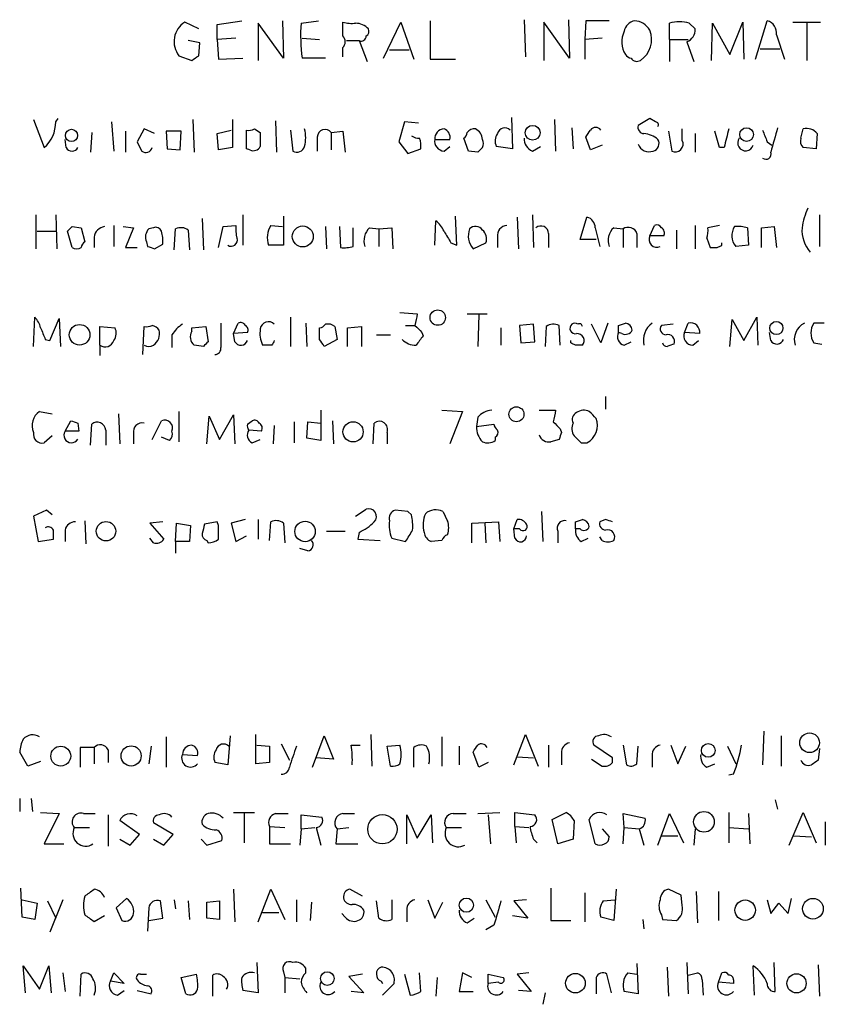
# Model space of a CAD drawing. Extents: x 14 to 1030, y 19 to 827.
# Drawn here: x 847 to 906, y 111 to 183 of the extents above; entities that cross this region are included whole.
import ezdxf

# ---------------------------------------------------------------- set-up
doc = ezdxf.new("R2010")
doc.units = 0
doc.header["$MEASUREMENT"] = 0
doc.layers.add('MAIN', color=5, linetype='CONTINUOUS')

msp = doc.modelspace()

# ---------------------------------------------------------------- linework, layer by layer
at = {"layer": 'MAIN'}
for p, q in [((883.92, 182.88), (884.0047, 180.1706)), ((887.1373, 182.88), (887.222, 180.086)), ((860.2133, 182.2026), (859.1973, 182.7106)), ((861.568, 182.5413), (863.346, 182.7953)), ((861.568, 181.4406), (861.568, 182.5413)), ((866.394, 180.086), (864.5313, 182.626)), ((864.5313, 182.626), (864.5313, 179.9166)), ((866.3093, 182.7953), (866.394, 180.086)), ((867.664, 182.626), (868.934, 182.7953)), ((870.712, 181.6946), (870.712, 182.7106)), ((873.6753, 180.086), (874.9453, 182.7106)), ((874.9453, 182.7106), (875.8767, 180.0013)), ((877.062, 182.7953), (877.062, 180.0013)), ((887.222, 180.086), (885.3593, 182.7106)), ((885.3593, 182.7106), (885.3593, 179.9166)), ((888.4073, 182.7953), (888.3227, 181.4406)), ((890.1007, 182.7953), (888.4073, 182.7953)), ((894.5033, 181.4406), (894.5033, 182.626)), ((895.9427, 182.626), (896.366, 182.2026)), ((897.5513, 179.9166), (897.636, 182.626)), ((897.636, 182.626), (898.906, 180.34)), ((898.906, 180.34), (899.8373, 182.7106)), ((899.8373, 182.7106), (899.922, 180.0013)), ((900.7687, 180.0013), (901.6153, 182.7953)), ((903.478, 182.7106), (905.51, 182.7106)), ((904.494, 182.626), (904.494, 179.9166)), ((862.9227, 181.5253), (861.568, 181.4406)), ((861.568, 181.4406), (861.6527, 180.0013)), ((867.7487, 181.5253), (869.0187, 181.4406)), ((889.5927, 181.5253), (888.3227, 181.4406)), ((888.3227, 181.4406), (888.3227, 180.0013)), ((894.5033, 181.4406), (894.5033, 179.832)), ((894.5033, 181.4406), (895.858, 181.4406)), ((902.2927, 181.7793), (902.8853, 180.0013)), ((860.298, 181.1866), (859.4513, 181.356)), ((860.2133, 180.2553), (860.298, 181.1866)), ((870.712, 180.1706), (870.712, 180.848)), ((870.966, 181.356), (871.8973, 181.356)), ((871.8973, 181.356), (872.49, 179.832)), ((895.7733, 181.2713), (896.2813, 179.832)), ((901.1073, 180.7633), (902.5467, 180.7633)), ((858.774, 180.2553), (859.7053, 179.9166)), ((861.6527, 180.0013), (863.4307, 180.086)), ((869.442, 180.086), (867.7487, 180.086)), ((874.0987, 180.6786), (875.538, 180.6786)), ((877.062, 180.0013), (878.9247, 180.0013)), ((882.9887, 175.768), (883.0733, 173.482)), ((848.1907, 175.5986), (848.9527, 173.5666)), ((849.7993, 175.4293), (849.9687, 175.6833)), ((853.8633, 175.4293), (854.0327, 173.3126)), ((859.79, 175.5986), (859.8747, 173.228)), ((862.6687, 175.5986), (862.6687, 173.5666)), ((865.8013, 175.514), (865.886, 173.228)), ((875.1993, 175.4293), (874.776, 173.99)), ((876.2153, 175.3446), (875.1993, 175.4293)), ((886.1213, 175.5986), (886.206, 173.3126)), ((887.3913, 175.006), (887.476, 173.482)), ((893.064, 175.6833), (892.2173, 175.1753)), ((893.4873, 175.4293), (893.064, 175.6833)), ((852.424, 174.6673), (852.3393, 173.228)), ((854.8793, 174.752), (854.8793, 173.228)), ((856.234, 174.9213), (855.726, 173.99)), ((856.996, 174.5826), (856.234, 174.9213)), ((858.9433, 174.752), (857.8427, 174.752)), ((857.8427, 174.752), (857.9273, 173.482)), ((858.8587, 173.3973), (858.9433, 174.752)), ((861.568, 174.5826), (862.584, 174.8366)), ((861.6527, 173.3973), (861.568, 174.5826)), ((863.6847, 173.482), (863.6847, 174.8366)), ((864.2773, 174.9213), (864.7007, 174.6673)), ((866.902, 174.8366), (867.0713, 173.3126)), ((868.8493, 174.3286), (868.8493, 173.3126)), ((869.8653, 174.6673), (870.712, 174.752)), ((869.8653, 174.6673), (869.8653, 173.3973)), ((870.712, 174.752), (870.8813, 173.228)), ((888.746, 173.3973), (888.4073, 174.3286)), ((894.4187, 174.752), (894.6727, 173.3126)), ((895.4347, 174.0746), (895.4347, 174.9213)), ((896.366, 174.5826), (896.366, 173.228)), ((898.144, 173.5666), (897.8053, 174.752)), ((904.0707, 174.244), (904.24, 174.9213)), ((905.256, 174.5826), (905.1713, 173.482)), ((850.5613, 173.5666), (850.4767, 174.1593)), ((862.6687, 173.5666), (861.6527, 173.3973)), ((874.776, 173.99), (875.4533, 173.1433)), ((877.4007, 174.1593), (878.5013, 174.1593)), ((878.078, 173.3126), (878.5013, 173.6513)), ((879.856, 173.3126), (879.5173, 174.244)), ((883.0733, 173.482), (881.888, 173.6513)), ((884.5127, 173.3126), (885.1053, 173.6513)), ((889.5927, 173.736), (888.746, 173.3973)), ((898.4827, 173.5666), (898.144, 173.5666)), ((901.6153, 173.99), (901.954, 173.736)), ((905.1713, 173.482), (904.24, 173.5666)), ((857.9273, 173.482), (858.8587, 173.3973)), ((863.9387, 173.3973), (863.6847, 173.482)), ((875.4533, 173.1433), (876.3847, 173.482)), ((880.5333, 173.228), (879.856, 173.3126)), ((848.36, 168.656), (848.36, 166.2006)), ((849.7993, 168.656), (849.884, 166.2006)), ((863.4307, 168.656), (863.4307, 166.4546)), ((866.394, 168.5713), (866.394, 166.4546)), ((879.0093, 166.4546), (878.9247, 168.5713)), ((884.5127, 168.656), (884.5973, 166.2853)), ((905.4253, 168.656), (905.4253, 166.37)), ((850.9847, 167.8093), (851.662, 167.7246)), ((854.0327, 167.894), (854.0327, 166.37)), ((854.71, 167.8093), (855.472, 167.7246)), ((860.4673, 168.402), (860.552, 166.116)), ((861.6527, 166.2853), (861.9913, 167.8093)), ((861.9913, 167.8093), (862.9227, 167.894)), ((865.4627, 167.894), (866.3093, 167.8093)), ((869.442, 167.8093), (869.5267, 166.2006)), ((870.458, 167.8093), (870.5427, 166.2853)), ((877.4007, 166.4546), (877.4853, 168.2326)), ((883.412, 168.4866), (883.4967, 166.2006)), ((887.984, 166.878), (888.492, 168.4866)), ((893.064, 167.132), (893.4027, 167.894)), ((896.366, 167.894), (896.366, 166.2006)), ((898.144, 167.894), (897.2973, 167.7246)), ((901.192, 167.7246), (902.1233, 167.8093)), ((902.1233, 167.8093), (902.2927, 166.2853)), ((848.4447, 167.4706), (849.884, 167.4706)), ((850.9847, 166.2853), (850.646, 167.4706)), ((851.662, 167.7246), (851.916, 166.7086)), ((855.472, 167.7246), (854.8793, 166.2853)), ((856.9113, 167.7246), (856.5727, 167.64)), ((858.4353, 166.116), (858.52, 167.64)), ((859.4513, 167.5553), (859.536, 166.116)), ((871.474, 166.37), (871.474, 167.7246)), ((872.6593, 167.7246), (873.3367, 167.64)), ((873.3367, 167.64), (874.268, 167.7246)), ((873.3367, 167.64), (873.3367, 166.37)), ((874.268, 167.7246), (874.3527, 166.2006)), ((885.698, 167.3013), (885.698, 166.2853)), ((889.0847, 167.7246), (889.4233, 166.37)), ((890.4393, 167.7246), (891.1167, 167.64)), ((891.1167, 167.64), (891.1167, 166.2853)), ((892.1327, 167.3013), (892.1327, 166.2853)), ((894.08, 167.132), (893.064, 167.132)), ((895.0113, 167.5553), (895.0113, 166.2006)), ((900.176, 167.7246), (900.2607, 166.4546)), ((901.192, 166.2853), (901.192, 167.7246)), ((852.5933, 167.0473), (852.5933, 166.2853)), ((856.4033, 166.7086), (856.488, 166.37)), ((856.996, 166.2006), (857.5887, 166.5393)), ((866.394, 166.4546), (865.2933, 166.4546)), ((878.586, 166.624), (879.0093, 166.4546)), ((880.1947, 166.2006), (881.126, 166.624)), ((881.9727, 167.0473), (881.9727, 166.2853)), ((889.1693, 166.878), (887.984, 166.878)), ((897.2127, 166.9626), (897.4667, 166.2853)), ((898.3133, 166.4546), (898.3133, 166.624)), ((900.2607, 166.4546), (899.3293, 166.37)), ((854.8793, 166.2853), (855.726, 166.2853)), ((874.8607, 161.544), (876.1307, 161.4593)), ((879.7713, 161.4593), (881.2107, 161.4593)), ((880.618, 161.3746), (880.5333, 159.0886)), ((848.1907, 159.0886), (848.2753, 161.2053)), ((849.376, 159.512), (850.0533, 161.1206)), ((850.0533, 161.1206), (850.138, 159.0886)), ((862.7533, 160.02), (863.092, 160.782)), ((866.902, 161.2053), (866.902, 159.0886)), ((868.0027, 160.782), (868.0873, 159.0886)), ((884.5973, 160.6973), (883.5813, 160.6126)), ((884.682, 159.4273), (884.5973, 160.6973)), ((889.508, 159.3426), (888.8307, 160.6973)), ((890.016, 160.782), (889.508, 159.3426)), ((890.778, 160.6126), (891.286, 160.782)), ((894.7573, 160.6973), (893.9107, 160.6126)), ((895.604, 160.1046), (895.858, 160.782)), ((898.906, 159.0886), (899.0753, 161.036)), ((899.0753, 161.036), (899.922, 159.512)), ((899.922, 159.512), (900.8533, 161.2053)), ((900.8533, 161.2053), (900.938, 159.1733)), ((905.764, 160.782), (905.002, 160.782)), ((853.0167, 159.1733), (853.0167, 160.528)), ((853.0167, 160.528), (854.1173, 160.4433)), ((856.1493, 158.496), (856.234, 160.528)), ((858.266, 159.9353), (858.266, 159.004)), ((859.7053, 160.4433), (860.7213, 160.528)), ((859.7053, 160.1893), (859.7053, 160.4433)), ((860.7213, 160.528), (860.8907, 159.4273)), ((863.7693, 160.1046), (862.7533, 160.02)), ((862.838, 159.4273), (862.7533, 160.02)), ((869.0187, 159.5966), (869.0187, 160.4433)), ((870.1193, 160.528), (870.2887, 159.5966)), ((871.0507, 160.4433), (872.0667, 160.528)), ((871.0507, 159.0886), (871.0507, 160.4433)), ((872.0667, 160.528), (872.0667, 159.0886)), ((873.1673, 159.9353), (874.1833, 159.9353)), ((875.284, 160.6126), (875.9613, 160.6126)), ((876.4693, 160.1046), (876.554, 159.8506)), ((882.2267, 160.4433), (882.2267, 159.1733)), ((883.5813, 160.6126), (883.666, 159.3426)), ((885.5287, 160.528), (885.444, 159.0886)), ((886.5447, 159.1733), (886.46, 160.6126)), ((891.032, 160.02), (890.778, 160.1046)), ((896.7047, 160.02), (895.604, 160.1046)), ((901.8693, 159.512), (901.7847, 160.1046)), ((849.0373, 159.5966), (849.376, 159.512)), ((870.2887, 159.5966), (869.3573, 159.0886)), ((883.666, 159.3426), (884.682, 159.4273)), ((887.3067, 159.3426), (887.3067, 159.512)), ((891.2013, 159.1733), (891.7093, 159.4273)), ((896.1967, 159.1733), (896.62, 159.512)), ((905.002, 159.3426), (905.5947, 159.258)), ((853.0167, 159.1733), (853.0167, 158.4113)), ((860.552, 159.0886), (859.8747, 159.1733)), ((865.5473, 159.1733), (864.87, 159.1733)), ((889.8467, 155.448), (889.8467, 154.5166)), ((848.614, 154.3473), (849.5453, 154.178)), ((858.774, 154.3473), (858.774, 152.146)), ((869.1033, 154.432), (869.1033, 152.2306)), ((877.9087, 154.432), (879.4327, 154.3473)), ((879.4327, 154.3473), (878.5013, 151.9766)), ((885.0207, 154.432), (886.206, 154.432)), ((850.4767, 152.908), (850.9, 153.67)), ((851.408, 153.5006), (851.4927, 152.908)), ((854.3713, 154.178), (854.456, 151.9766)), ((856.8267, 152.3153), (857.504, 153.67)), ((860.806, 151.9766), (860.9753, 154.0086)), ((860.9753, 154.0086), (861.7373, 152.3153)), ((861.7373, 152.3153), (862.7533, 154.0933)), ((862.7533, 154.0933), (862.838, 151.9766)), ((863.7693, 153.416), (864.108, 153.67)), ((867.156, 153.5853), (867.156, 152.0613)), ((868.0873, 152.4), (868.172, 153.5853)), ((868.172, 153.5853), (869.1033, 153.5006)), ((869.95, 153.67), (870.0347, 151.9766)), ((872.9133, 151.9766), (872.998, 153.5006)), ((880.5333, 153.924), (880.4487, 153.2466)), ((851.4927, 152.908), (850.4767, 152.908)), ((852.3393, 151.892), (852.424, 153.416)), ((853.44, 152.9926), (853.44, 151.892)), ((864.7853, 152.908), (863.854, 152.9926)), ((865.7167, 153.3313), (865.632, 151.9766)), ((873.9293, 152.8233), (873.9293, 151.9766)), ((880.4487, 153.2466), (881.7187, 153.416)), ((886.5447, 153.0773), (886.6293, 152.8233)), ((849.5453, 152.5693), (848.9527, 152.0613)), ((855.472, 152.7386), (855.472, 151.9766)), ((858.0967, 152.2306), (857.504, 152.4846)), ((864.108, 152.0613), (864.7007, 152.3153)), ((869.1033, 152.2306), (868.0873, 152.4)), ((881.8033, 152.4846), (881.8033, 152.2306)), ((886.46, 152.3153), (885.8673, 152.146)), ((888.0687, 152.0613), (888.492, 152.0613)), ((849.122, 147.1506), (848.1907, 146.7273)), ((849.5453, 146.812), (849.122, 147.1506)), ((871.6433, 146.7273), (872.4053, 147.2353)), ((875.4533, 147.066), (874.522, 147.1506)), ((875.7073, 146.812), (875.4533, 147.066)), ((885.19, 147.066), (885.2747, 144.8646)), ((848.1907, 146.7273), (848.5293, 144.8646)), ((851.916, 146.3886), (852.0007, 144.6953)), ((857.5887, 146.304), (856.6573, 146.2193)), ((861.568, 146.304), (860.6367, 146.1346)), ((861.6527, 146.05), (861.568, 146.304)), ((863.6, 146.4733), (862.584, 146.2193)), ((864.5313, 146.4733), (864.5313, 145.034)), ((865.378, 144.9493), (865.4627, 146.304)), ((880.11, 146.2193), (882.0573, 146.304)), ((882.0573, 146.304), (882.142, 144.8646)), ((883.158, 145.796), (883.412, 146.4733)), ((887.6453, 146.304), (888.1533, 146.4733)), ((889.8467, 146.4733), (889.4233, 146.304)), ((850.4767, 145.7113), (850.4767, 144.8646)), ((856.6573, 146.2193), (857.6733, 145.034)), ((858.52, 144.8646), (858.6047, 146.2193)), ((858.6047, 146.2193), (859.6207, 146.05)), ((859.6207, 146.05), (859.536, 144.8646)), ((862.584, 146.2193), (862.9227, 144.8646)), ((866.394, 146.2193), (866.4787, 144.78)), ((869.5267, 145.6266), (870.8813, 145.6266)), ((880.11, 144.78), (880.11, 146.2193)), ((881.0413, 146.2193), (881.126, 144.78)), ((883.2427, 145.1186), (883.158, 145.796)), ((883.5813, 145.796), (883.158, 145.796)), ((886.3753, 145.6266), (886.3753, 144.78)), ((887.984, 145.796), (887.6453, 145.796)), ((848.5293, 144.8646), (849.63, 145.034)), ((856.9113, 144.78), (856.6573, 145.1186)), ((858.52, 144.8646), (858.52, 144.018)), ((859.536, 144.8646), (858.52, 144.8646)), ((860.806, 144.9493), (860.8907, 144.78)), ((862.9227, 144.8646), (863.6847, 145.288)), ((871.8973, 145.542), (871.8127, 145.034)), ((871.8127, 145.034), (873.4213, 144.9493)), ((874.268, 145.1186), (875.284, 144.8646)), ((877.9087, 144.9493), (877.1467, 144.8646)), ((888.0687, 144.8646), (888.5767, 145.1186)), ((889.5927, 144.9493), (889.4233, 145.2033)), ((868.172, 144.1873), (867.5793, 144.3566)), ((857.8427, 130.6406), (857.8427, 128.4393)), ((862.4993, 130.7253), (862.33, 128.6086)), ((864.362, 128.6933), (864.362, 130.81)), ((868.5107, 128.4393), (869.3573, 130.7253)), ((869.3573, 130.7253), (870.0347, 129.032)), ((872.744, 130.81), (872.8287, 128.524)), ((877.9087, 130.6406), (877.9087, 128.524)), ((883.158, 128.6086), (884.0047, 130.81)), ((884.0047, 130.81), (884.936, 128.524)), ((901.3613, 131.064), (901.2767, 128.6086)), ((902.6313, 130.7253), (902.6313, 128.524)), ((852.5933, 129.8786), (851.5773, 129.8786)), ((851.5773, 129.8786), (851.5773, 128.4393)), ((852.5933, 129.8786), (852.5933, 128.6933)), ((856.742, 129.9633), (856.5727, 128.6933)), ((864.4467, 130.048), (865.378, 129.9633)), ((865.378, 129.9633), (865.378, 128.778)), ((866.2247, 130.1326), (866.8173, 128.9473)), ((871.3047, 130.048), (871.982, 130.048)), ((873.9293, 129.9633), (874.8607, 130.048)), ((874.1833, 128.524), (873.9293, 129.9633)), ((875.8767, 128.4393), (875.8767, 129.8786)), ((879.1787, 129.9633), (879.1787, 128.6086)), ((885.698, 130.048), (885.698, 128.4393)), ((890.3547, 129.1166), (889, 130.048)), ((891.1167, 130.048), (891.3707, 128.6086)), ((892.1327, 128.6933), (892.2173, 129.9633)), ((894.588, 130.048), (895.096, 128.6933)), ((895.096, 128.6933), (895.6887, 129.9633)), ((898.7367, 129.9633), (899.3293, 128.6933)), ((847.7673, 128.524), (847.1747, 129.54)), ((853.6093, 129.7093), (853.6093, 128.778)), ((859.028, 129.3706), (860.1287, 129.286)), ((870.0347, 129.032), (868.7647, 129.1166)), ((880.618, 128.4393), (880.1947, 129.54)), ((883.412, 129.2013), (884.5973, 129.1166)), ((886.6293, 129.4553), (886.6293, 128.6086)), ((890.3547, 128.778), (890.3547, 129.1166)), ((893.2333, 129.286), (893.2333, 128.4393)), ((905.4253, 129.794), (905.3407, 128.9473)), ((848.6987, 128.8626), (847.7673, 128.524)), ((862.33, 128.6086), (861.3987, 128.778)), ((865.378, 128.778), (864.362, 128.6933)), ((881.2953, 128.778), (880.618, 128.4393)), ((888.8307, 129.032), (889.5927, 128.524)), ((897.2127, 128.4393), (897.8053, 128.6933)), ((899.16, 127.9313), (898.8213, 127.8466)), ((847.1747, 126.1533), (847.1747, 125.222)), ((848.0213, 126.1533), (848.106, 125.222)), ((902.208, 126.0686), (902.3773, 125.3913)), ((848.6987, 125.1373), (850.0533, 125.0526)), ((850.0533, 125.0526), (848.9527, 122.8513)), ((851.8313, 125.0526), (852.678, 125.0526)), ((853.6093, 124.968), (853.6093, 122.682)), ((862.7533, 125.1373), (864.2773, 125.1373)), ((863.5153, 125.0526), (863.5153, 122.936)), ((865.8013, 125.0526), (866.7327, 125.0526)), ((867.664, 123.952), (867.664, 124.968)), ((867.664, 124.968), (869.188, 124.7986)), ((870.712, 125.0526), (871.5587, 125.0526)), ((875.3687, 122.8513), (875.3687, 124.968)), ((875.3687, 124.968), (876.1307, 123.2746)), ((876.1307, 123.2746), (877.1467, 124.968)), ((877.1467, 124.968), (877.2313, 122.936)), ((878.7553, 125.0526), (879.6867, 125.0526)), ((880.5333, 125.0526), (882.142, 125.1373)), ((881.2953, 124.968), (881.4647, 122.8513)), ((883.2427, 124.1213), (883.2427, 125.1373)), ((883.2427, 125.1373), (884.682, 124.968)), ((885.952, 124.6293), (886.968, 125.1373)), ((891.2013, 124.0366), (891.1167, 125.0526)), ((891.1167, 125.0526), (892.7253, 124.714)), ((893.6567, 122.7666), (894.5033, 125.0526)), ((894.5033, 125.0526), (895.5193, 122.936)), ((898.8213, 125.1373), (898.8213, 122.936)), ((900.2607, 125.0526), (900.3453, 122.8513)), ((903.224, 122.7666), (904.24, 125.1373)), ((904.24, 125.1373), (905.1713, 122.936)), ((855.8953, 123.5286), (854.456, 124.5446)), ((858.3507, 123.5286), (856.9113, 124.3753)), ((865.378, 124.1213), (865.378, 122.8513)), ((865.378, 124.1213), (866.4787, 124.0366)), ((883.2427, 124.1213), (884.2587, 124.0366)), ((883.2427, 124.1213), (883.3273, 122.936)), ((886.3753, 122.8513), (885.952, 124.6293)), ((887.5607, 124.5446), (887.476, 123.19)), ((889.0847, 122.8513), (888.6613, 124.6293)), ((905.8487, 124.46), (905.8487, 122.7666)), ((851.154, 124.0366), (852.2547, 124.0366)), ((855.218, 122.7666), (855.8953, 123.5286)), ((857.6733, 122.7666), (858.3507, 123.5286)), ((867.664, 123.952), (867.5793, 122.7666)), ((867.664, 123.952), (868.68, 124.0366)), ((868.7647, 124.0366), (869.1033, 122.7666)), ((870.2887, 123.952), (870.204, 122.8513)), ((870.2887, 123.952), (871.1353, 124.0366)), ((878.2473, 124.0366), (879.348, 124.0366)), ((889.5927, 123.952), (890.1007, 123.3593)), ((891.1167, 122.8513), (891.2013, 124.0366)), ((891.2013, 124.0366), (892.302, 123.952)), ((892.302, 123.952), (892.6407, 122.7666)), ((893.9107, 123.444), (895.096, 123.444)), ((896.366, 123.952), (896.2813, 122.7666)), ((898.8213, 124.0366), (900.2607, 123.952)), ((903.5627, 123.444), (904.8327, 123.3593)), ((848.9527, 122.8513), (850.392, 122.8513)), ((854.456, 123.19), (855.218, 122.7666)), ((856.9113, 123.19), (857.6733, 122.7666)), ((860.3827, 123.19), (860.806, 122.7666)), ((860.806, 122.7666), (861.9067, 123.1053)), ((865.378, 122.8513), (866.902, 122.8513)), ((870.204, 122.8513), (871.8127, 122.8513)), ((884.5973, 123.19), (884.8513, 122.936)), ((887.476, 123.19), (886.3753, 122.8513)), ((847.344, 117.5173), (847.2593, 119.634)), ((862.7533, 119.5493), (862.838, 117.1786)), ((864.5313, 117.1786), (865.4627, 119.5493)), ((865.4627, 119.5493), (866.4787, 117.348)), ((872.1513, 119.0413), (871.22, 119.5493)), ((885.8673, 119.634), (885.8673, 117.2633)), ((888.3227, 119.2953), (888.3227, 117.1786)), ((890.6087, 119.5493), (890.4393, 117.2633)), ((895.35, 119.126), (894.4187, 119.5493)), ((895.4347, 118.364), (895.35, 119.126)), ((896.4507, 119.38), (896.5353, 117.094)), ((898.0593, 119.38), (898.0593, 117.2633)), ((847.344, 118.7873), (848.4447, 118.5333)), ((848.4447, 118.5333), (848.2753, 117.348)), ((849.2067, 118.7026), (849.7993, 117.4326)), ((850.3073, 118.7873), (849.376, 116.4166)), ((854.964, 118.872), (854.202, 118.1946)), ((857.5887, 117.4326), (857.4193, 118.7026)), ((858.4353, 118.7873), (858.52, 118.11)), ((859.4513, 118.7026), (859.536, 117.348)), ((860.806, 118.618), (861.7373, 118.7026)), ((860.806, 117.4326), (860.806, 118.618)), ((861.7373, 118.7026), (861.7373, 117.348)), ((867.3253, 118.7873), (867.3253, 117.1786)), ((868.426, 118.618), (868.3413, 117.2633)), ((873.3367, 117.4326), (873.1673, 118.7026)), ((874.268, 118.7873), (874.268, 117.348)), ((876.8927, 118.7873), (877.4007, 117.4326)), ((877.4007, 117.4326), (877.9933, 118.618)), ((881.126, 118.7873), (881.8033, 117.5173)), ((884.0893, 118.7873), (883.158, 118.7026)), ((883.158, 118.7026), (884.174, 117.4326)), ((889.6773, 118.7026), (890.524, 118.7873)), ((901.6153, 118.7873), (901.8693, 117.7713)), ((901.8693, 117.7713), (902.462, 118.5333)), ((902.462, 118.5333), (903.1393, 117.7713)), ((903.1393, 117.7713), (903.3933, 118.872)), ((854.202, 118.1946), (854.6253, 117.2633)), ((856.5727, 118.1946), (856.488, 116.5013)), ((864.87, 117.856), (866.0553, 117.856)), ((870.8813, 117.5173), (870.6273, 117.7713)), ((875.3687, 118.0253), (875.3687, 117.1786)), ((893.9107, 117.6866), (893.9953, 117.348)), ((848.2753, 117.348), (847.344, 117.5173)), ((853.3553, 117.602), (852.5933, 117.1786)), ((856.5727, 117.2633), (857.5887, 117.4326)), ((861.7373, 117.348), (860.806, 117.4326)), ((879.7713, 117.094), (880.2793, 117.4326)), ((881.7187, 116.9246), (881.126, 116.586)), ((884.174, 117.4326), (883.0733, 117.602)), ((885.8673, 117.2633), (887.3067, 117.2633)), ((890.4393, 117.2633), (889.508, 117.5173)), ((892.556, 117.348), (892.6407, 116.6706)), ((893.9953, 117.348), (895.0113, 117.2633)), ((864.4467, 114.2153), (864.5313, 112.014)), ((892.1327, 114.1306), (892.2173, 111.9293)), ((895.7733, 114.2153), (895.858, 111.9293)), ((902.208, 112.0986), (902.1233, 114.2153)), ((905.3407, 114.046), (905.4253, 111.76)), ((847.598, 112.014), (847.4287, 113.9613)), ((847.4287, 113.9613), (848.614, 112.268)), ((848.614, 112.268), (849.2913, 113.9613)), ((849.2913, 113.9613), (849.4607, 112.014)), ((850.3073, 113.4533), (850.4767, 112.0986)), ((851.5773, 111.76), (851.662, 113.3686)), ((853.7787, 112.8606), (854.0327, 113.4533)), ((854.0327, 113.4533), (854.7947, 112.6913)), ((855.98, 113.3686), (856.4033, 113.3686)), ((858.9433, 113.1146), (860.044, 113.3686)), ((866.394, 113.538), (866.4787, 113.1146)), ((868.0027, 113.4533), (868.0027, 113.792)), ((872.1513, 113.3686), (871.1353, 113.1993)), ((875.1993, 113.3686), (875.6227, 111.8446)), ((876.3847, 112.0986), (876.3, 113.4533)), ((879.4327, 113.4533), (879.1787, 112.0986)), ((880.11, 113.1146), (879.4327, 113.4533)), ((881.2953, 112.6913), (881.2953, 113.3686)), ((881.2953, 113.3686), (882.396, 113.1146)), ((884.2587, 113.4533), (883.412, 113.3686)), ((883.412, 113.3686), (884.428, 112.0986)), ((890.27, 112.014), (889.9313, 113.3686)), ((891.4553, 113.4533), (892.1327, 113.3686)), ((894.334, 113.8766), (894.4187, 111.76)), ((895.858, 113.284), (896.5353, 113.4533)), ((898.0593, 112.776), (898.3133, 113.4533)), ((900.684, 111.8446), (900.5993, 113.9613)), ((854.7947, 112.6913), (853.7787, 112.8606)), ((859.282, 111.9293), (858.9433, 113.1146)), ((861.2293, 111.76), (861.2293, 113.284)), ((866.4787, 113.1146), (866.4787, 112.014)), ((866.4787, 113.1146), (867.5793, 113.03)), ((871.1353, 113.1993), (872.236, 112.014)), ((873.506, 112.8606), (873.5907, 112.6913)), ((873.5907, 111.8446), (874.4373, 112.6913)), ((877.57, 113.1146), (877.4853, 111.76)), ((882.0573, 112.776), (881.2953, 112.6913)), ((889.1693, 113.1146), (889.1693, 111.9293)), ((896.874, 112.9453), (896.9587, 111.8446)), ((899.16, 112.6913), (898.0593, 112.776)), ((899.16, 112.9453), (899.16, 112.6913)), ((854.2867, 111.8446), (854.7947, 112.1833)), ((855.726, 112.1833), (856.742, 111.9293)), ((864.5313, 112.014), (863.4307, 112.1833)), ((872.236, 112.014), (871.3047, 112.0986)), ((879.1787, 112.0986), (880.1947, 112.0986)), ((884.428, 112.0986), (883.4967, 112.1833)), ((885.444, 112.014), (885.2747, 111.1673)), ((892.2173, 111.9293), (891.2013, 112.0986))]:
    msp.add_line(p, q, dxfattribs=at)
for centre, radius in [((884.5338, 174.6432), 0.5381), ((900.1137, 174.5089), 0.5017), ((850.9467, 174.4512), 0.4471), ((867.7909, 167.0925), 0.7619), ((877.6236, 161.1812), 0.5616), ((851.5355, 159.9283), 0.7515), ((902.283, 160.422), 0.4811), ((883.353, 154.1402), 0.5477), ((871.454, 152.8605), 0.7356), ((853.458, 145.6211), 0.7077), ((867.9597, 145.6068), 0.7452), ((904.7039, 130.2123), 0.7171), ((850.1649, 129.2436), 0.7229), ((855.289, 129.2569), 0.7354), ((897.326, 129.6612), 0.5041), ((873.589, 123.919), 1.0664), ((897.0128, 124.4569), 0.7525), ((879.7071, 118.3908), 0.5191), ((900.0114, 118.0254), 0.7447), ((904.9481, 118.1291), 0.7533), ((869.5786, 113.0432), 0.4951), ((887.6482, 112.7048), 0.7131), ((903.7561, 112.6921), 0.6974)]:
    msp.add_circle(centre, radius, dxfattribs=at)
for centre, radius, start, end in [((860.1054, 181.2899), 1.6861, 122.586386, 217.849949), ((880.4048, 181.7794), 12.7689, 176.198402, 187.620974), ((871.3892, 184.9972), 2.3848, 253.502805, 276.116527), ((871.5948, 181.2831), 1.3438, 43.178636, 87.931612), ((872.2359, 182.0333), 0.3787, 296.571817, 26.55152), ((892.0903, 181.9063), 0.898, 98.130102, 171.869898), ((891.9039, 181.4657), 1.3309, 29.348139, 87.442007), ((895.223, 179.8724), 2.8461, 75.352448, 104.647552), ((895.4145, 182.1539), 0.9527, 292.123029, 2.929976), ((901.3951, 181.9147), 0.9077, 351.421795, 75.960695), ((870.2889, 181.2713), 0.5985, 314.986461, 45.013539), ((872.0546, 181.6704), 0.3515, 243.420372, 3.947429), ((892.7751, 181.2633), 1.7521, 153.929269, 211.800525), ((891.3798, 181.4313), 1.8188, 303.614057, 22.182229), ((775.292, 307.0744), 152.6261, 303.578069, 303.807272), ((891.7516, 180.6362), 0.5518, 212.463229, 265.603684), ((892.1327, 180.34), 0.4937, 210.959776, 300.959776), ((847.3681, 175.4106), 2.4313, 310.673376, 0.440692), ((882.5109, 174.4437), 0.5558, 44.985421, 165.52874), ((889.127, 174.5716), 0.4641, 34.820083, 145.179917), ((892.6595, 175.0436), 0.4614, 163.41494, 267.66472), ((893.4874, 175.2176), 0.2116, 323.124688, 90.027065), ((1346.6361, 47.1133), 462.3012, 163.940011, 164.169187), ((863.8539, 175.7684), 0.947, 259.708141, 296.556934), ((1118.7005, 174.1593), 254.0003, 179.885409, 180.114592), ((865.6736, 174.2863), 2.3325, 344.202392, 15.797608), ((869.4178, 174.3166), 0.5685, 38.085343, 178.79077), ((876.2996, 175.3648), 1.1208, 238.098116, 270.020448), ((878.1202, 174.2017), 0.7208, 93.356192, 183.372529), ((877.8905, 174.3186), 0.6312, 345.382563, 72.719079), ((879.2211, 174.7096), 0.5518, 302.463229, 355.603684), ((880.2582, 174.3496), 0.5814, 79.515342, 146.875738), ((880.034, 174.1509), 0.8381, 0.574306, 66.812181), ((882.6969, 174.0472), 0.9006, 143.524537, 206.078517), ((761.5882, 259.2499), 152.6261, 326.192728, 326.421931), ((892.5137, 172.8468), 1.7404, 48.94879, 85.815404), ((1237.362, 89.5852), 349.1304, 165.852162, 166.081321), ((1113.0958, 259.0632), 227.9505, 201.68448, 201.913663), ((904.4941, 173.9902), 0.9651, 37.866132, 105.264491), ((850.9847, 173.7924), 0.4798, 208.071082, 331.923298), ((1025.2352, 258.3212), 189.3281, 206.450446, 206.679643), ((856.361, 173.6937), 0.4827, 232.135426, 344.734472), ((864.1927, 173.9054), 0.568, 243.43946, 333.425927), ((867.3676, 173.7995), 0.57, 238.677654, 344.930019), ((874.8165, 173.6934), 1.5824, 352.322568, 20.362373), ((878.1274, 174.0464), 0.7354, 171.169134, 266.148614), ((965.3651, 88.7099), 119.7487, 134.876984, 135.106133), ((880.4063, 173.863), 0.552, 327.524828, 32.466416), ((884.8715, 174.1952), 0.9528, 177.064019, 247.876971), ((893.0218, 174.1172), 0.8574, 200.23773, 290.210338), ((893.1698, 173.863), 0.57, 285.069981, 31.322346), ((894.9267, 173.8206), 0.568, 243.434949, 26.565051), ((900.049, 173.9053), 0.5758, 143.971895, 342.899466), ((904.6634, 174.0323), 0.6294, 160.344339, 227.723862), ((901.526, 173.0821), 0.373, 228.064162, 23.025139), ((909.4689, 166.9436), 5.3707, 155.579531, 171.63846), ((766.1404, 252.3149), 119.7487, 314.885409, 315.114592), ((853.4823, 166.9203), 0.898, 98.130102, 171.869898), ((865.2941, 167.6399), 2.385, 173.883985, 196.498134), ((866.9414, 166.9903), 1.733, 148.569024, 198.006284), ((876.2589, 166.6672), 1.9886, 23.828505, 51.923362), ((880.3742, 167.2445), 0.5869, 31.978476, 137.624507), ((882.6994, 167.1602), 0.7355, 93.851386, 188.830866), ((885.1311, 167.2902), 0.567, 1.121718, 129.991881), ((888.344, 167.76), 0.7415, 357.263766, 78.48701), ((893.572, 167.5552), 0.3787, 26.571817, 116.55152), ((900.2157, 167.1442), 1.1769, 145.590262, 221.134632), ((899.4988, 165.4406), 2.3823, 73.485048, 96.122934), ((857.1866, 167.0472), 0.8534, 136.001755, 203.377559), ((857.0807, 167.3014), 0.4559, 21.787406, 111.815414), ((855.2154, 166.793), 2.3868, 353.898391, 16.492768), ((858.9159, 166.8304), 0.9012, 53.550995, 116.058953), ((873.5057, 166.7934), 1.2584, 132.268789, 199.661787), ((1089.9818, 294.0472), 246.8296, 210.85116, 211.080343), ((881.2613, 167.1309), 1.4153, 158.91802, 221.095287), ((880.3781, 166.9203), 0.8045, 338.38772, 52.124392), ((891.2857, 166.7934), 1.2584, 132.268789, 199.661787), ((891.4976, 167.0895), 0.6694, 18.443068, 124.679997), ((893.572, 166.878), 0.568, 153.434949, 296.565051), ((893.6991, 167.3437), 0.4357, 330.93518, 60.946673), ((895.7309, 167.5128), 1.5807, 339.629778, 7.700518), ((906.6098, 167.555), 2.4604, 176.047283, 220.823576), ((852.2122, 166.243), 0.5518, 122.463229, 175.603684), ((862.579, 166.8281), 0.4489, 236.309933, 17.433969), ((855.824, 251.0099), 94.6305, 296.45046, 296.67967), ((851.3234, 166.8782), 0.6828, 240.262404, 299.730309), ((899.092, 293.2852), 133.8752, 251.443679, 251.672862), ((870.7968, 168.654), 2.3823, 263.877066, 286.514952), ((897.7207, 293.2852), 127.0002, 269.885409, 270.114592), ((1087.7449, 118.6812), 215.8947, 168.571593, 168.80075), ((847.0721, 160.0381), 1.6763, 13.988163, 44.129898), ((860.3417, 158.6216), 2.4565, 122.329512, 147.670488), ((1306.3216, 159.893), 444.5005, 179.885408, 180.114592), ((863.2613, 160.4433), 0.3787, 26.558284, 116.558284), ((865.2863, 160.2951), 0.589, 43.060145, 173.811268), ((868.9764, 160.9935), 0.5518, 274.396316, 327.536771), ((869.6114, 159.9355), 0.7804, 49.396316, 102.536771), ((886.064, 159.8034), 0.9009, 63.924158, 126.455225), ((887.6347, 160.3957), 0.3876, 128.904542, 284.233431), ((887.603, 160.4856), 0.2994, 45, 135), ((887.9417, 160.528), 0.2116, 0, 126.875312), ((891.2012, 160.1892), 0.5988, 8.140927, 81.859073), ((894.165, 159.5253), 1.5644, 126.552726, 193.003127), ((896.0182, 160.1086), 0.6922, 352.646032, 103.381761), ((904.9436, 159.5744), 1.357, 117.135328, 197.193067), ((906.1872, 160.0623), 1.3866, 148.732232, 211.267768), ((1060.5644, 244.6785), 227.997, 201.682161, 201.91132), ((853.3081, 160.0473), 0.9009, 323.544775, 26.075842), ((856.4035, 161.4592), 0.9465, 259.683783, 296.559637), ((856.4591, 159.5107), 1.1616, 41.08013, 71.551013), ((856.3527, 160.02), 1.0143, 303.414346, 14.502053), ((860.415, 159.7855), 0.8165, 150.361301, 228.569835), ((863.4308, 160.274), 0.3785, 333.414641, 63.448488), ((866.5637, 160.02), 1.8935, 169.698943, 206.560992), ((1003.2152, 287.3585), 179.6053, 224.885409, 225.114592), ((887.7723, 159.512), 0.5098, 318.363661, 94.759908), ((891.3623, 159.8083), 0.6551, 153.110319, 255.772842), ((763.778, 160.3586), 127.0003, 359.885409, 0.114591), ((891.286, 160.5281), 0.568, 243.43946, 333.425927), ((894.2493, 160.3586), 0.4233, 143.124688, 270), ((894.3712, 159.444), 0.5062, 338.442401, 103.93467), ((896.2108, 159.8365), 0.6634, 156.162913, 268.782043), ((853.3977, 159.7236), 0.6693, 235.303222, 341.570465), ((945.3963, 74.583), 119.7487, 134.885409, 135.114591), ((863.2841, 159.6845), 0.515, 209.9657, 340.428505), ((950.2869, 117.0027), 94.6528, 153.313562, 153.5428), ((742.188, 74.6926), 152.6261, 33.57027, 33.799453), ((876.0083, 160.5138), 1.341, 223.153753, 271.610952), ((1045.6409, 32.5001), 211.6803, 143.014185, 143.243346), ((845.156, 74.618), 94.6305, 63.32033, 63.54954), ((894.2918, 159.3851), 0.2995, 188.157154, 278.100341), ((936.938, 32.1734), 133.8752, 108.327138, 108.556321), ((902.3155, 159.7694), 0.5151, 209.979416, 340.39706), ((856.5727, 159.7662), 0.6828, 240.262404, 299.730309), ((861.3954, 158.9291), 0.4331, 270.436556, 9.95817), ((887.8993, 32.1734), 127.0002, 89.885409, 90.114591), ((849.3251, 153.329), 1.242, 124.927395, 204.026659), ((881.6483, 152.964), 1.4713, 93.858111, 139.271992), ((1097.7769, 111.6875), 215.8456, 168.578058, 168.807262), ((887.9841, 153.7546), 0.568, 116.574073, 206.56054), ((888.2698, 153.49), 0.9425, 65.455419, 124.941222), ((761.9153, 27.0933), 179.6055, 44.885409, 45.114591), ((893.504, 280.5852), 133.8752, 251.443679, 251.672862), ((852.8274, 152.9532), 0.6139, 3.679969, 131.077061), ((856.09, 152.8826), 0.6346, 76.883564, 193.116436), ((857.7298, 153.1338), 0.5818, 337.16348, 112.83652), ((864.2773, 153.3313), 0.3787, 26.558284, 116.558284), ((864.4044, 153.1197), 0.4357, 330.93518, 60.946673), ((873.3713, 153.0349), 0.5968, 339.232698, 128.715279), ((1013.2906, 280.3312), 179.6053, 224.885409, 225.114592), ((888.3333, 153.1091), 0.9425, 155.455419, 214.941222), ((887.7935, 153.3454), 1.4618, 298.544455, 19.747688), ((848.8087, 152.6793), 0.6346, 166.883564, 283.116436), ((850.9423, 152.6116), 0.5475, 147.52319, 327.532018), ((857.6733, 152.6963), 0.6294, 312.276138, 19.655661), ((864.3986, 152.6408), 0.6483, 147.138401, 243.367756), ((864.2353, 153.289), 0.483, 164.755285, 217.859376), ((881.8759, 153.1638), 1.4296, 176.679667, 225.393925), ((882.2688, 153.4581), 0.5517, 184.376403, 237.539959), ((881.6339, 152.8233), 0.3787, 296.571817, 26.55152), ((1013.552, 110.2418), 133.8752, 161.45383, 161.682999), ((881.268, 152.9552), 0.9009, 243.924158, 306.455225), ((885.6979, 152.8232), 0.6981, 194.02828, 284.044206), ((1014.8146, 279.3152), 179.6053, 224.885409, 225.114592), ((872.5904, 146.6989), 0.5674, 315.906661, 109.038443), ((874.7095, 146.5479), 0.6312, 107.280921, 194.617437), ((877.4853, 146.029), 1.1547, 63.900938, 131.29235), ((1047.5025, 231.3972), 189.3281, 206.450446, 206.679643), ((851.2033, 145.5633), 0.7415, 87.263766, 168.48701), ((865.8586, 145.4944), 0.9012, 53.550995, 116.058953), ((870.3022, 149.0221), 3.8282, 294.624302, 314.763999), ((876.7242, 146.0923), 2.6422, 173.561146, 201.624631), ((871.9005, 145.9655), 3.8998, 356.262643, 12.536616), ((878.4672, 146.1077), 1.914, 155.659105, 197.190984), ((876.8924, 145.8806), 1.5266, 340.563296, 19.436704), ((883.4966, 145.796), 0.6826, 29.738635, 97.11981), ((886.8621, 145.8594), 0.5397, 78.683821, 205.558299), ((760.6453, 146.05), 127.0003, 359.885409, 0.114591), ((888.0688, 145.8808), 0.5985, 8.116564, 81.883436), ((889.8655, 146.1723), 0.4614, 163.41494, 267.66472), ((847.7732, 19.3812), 133.8752, 71.453843, 71.683013), ((849.249, 145.4996), 0.4359, 29.058434, 119.058434), ((680.28, 145.3727), 169.3503, 359.885409, 0.114558), ((1029.9004, 103.4401), 174.5652, 165.843211, 166.072362), ((607.6527, 145.542), 254.0005, 359.885409, 0.114591), ((663.8814, 272.2769), 246.8298, 328.922639, 329.151842), ((883.8353, 145.9653), 0.3053, 213.684862, 33.684862), ((888.6904, 145.7092), 1.0487, 175.252239, 233.643658), ((888.2662, 146.1064), 0.4195, 227.724474, 340.347095), ((889.9944, 145.2147), 0.5181, 329.182295, 106.563661), ((857.123, 145.4149), 0.6693, 251.559637, 325.310261), ((860.9161, 145.3896), 0.4539, 171.421795, 255.960695), ((860.8067, 146.3021), 1.5244, 273.158773, 303.708832), ((868.1014, 144.6342), 0.4524, 278.977235, 44.149179), ((877.4491, 145.6206), 0.8142, 185.539741, 248.198591), ((878.6281, 144.6532), 0.778, 112.371722, 157.628278), ((883.6478, 145.294), 0.4415, 203.411623, 359.221396), ((890.016, 145.7962), 0.9468, 243.443068, 296.556932), ((848.1135, 129.911), 0.8848, 55.550177, 140.710138), ((889.3386, 130.302), 0.4233, 89.986464, 216.875312), ((889.7302, 129.868), 0.9425, 55.058778, 114.544581), ((849.4275, 129.4259), 2.2557, 152.389812, 177.100556), ((853.0412, 129.4331), 0.6317, 25.928187, 135.153917), ((859.7476, 129.3284), 0.7208, 93.364127, 176.643808), ((859.518, 129.4453), 0.6311, 345.380272, 72.736416), ((862.0216, 129.5701), 0.556, 45.007287, 165.501381), ((1248.086, 2.1964), 401.6256, 161.450464, 161.679638), ((865.5883, 128.9898), 5.8135, 356.240339, 10.487672), ((872.5737, 129.3707), 2.3852, 343.500927, 16.496769), ((876.4121, 129.1544), 0.9006, 63.921483, 126.475463), ((875.306, 129.1168), 1.7241, 345.780796, 29.40482), ((753.364, 214.444), 152.6261, 326.200547, 326.42973), ((880.8032, 129.6881), 0.4499, 25.055368, 126.86735), ((887.3702, 129.4905), 0.7418, 101.525044, 182.720065), ((893.9742, 129.3212), 0.7418, 101.525044, 182.720065), ((888.335, 132.1038), 11.6013, 338.920826, 349.793042), ((859.6207, 129.1007), 0.6513, 155.516728, 321.271485), ((862.2079, 129.174), 0.9009, 143.544775, 206.075842), ((897.622, 129.1873), 0.8526, 167.585625, 241.312851), ((866.2669, 128.4817), 0.552, 265.615624, 355.594926), ((874.3527, 129.2861), 0.7807, 257.468008, 310.594926), ((889.7621, 129.2857), 0.7803, 257.461635, 319.412244), ((891.6973, 129.1407), 0.6243, 238.458631, 314.22122), ((904.6211, 129.1591), 0.5898, 201.047276, 291.025654), ((989.7693, 1.7665), 152.6537, 123.578078, 123.807241), ((851.6196, 124.46), 0.6293, 70.341276, 222.282263), ((855.2237, 124.2163), 0.835, 53.017567, 156.846462), ((857.3535, 124.507), 0.4614, 92.33528, 196.58506), ((857.6915, 124.2847), 0.7708, 41.813173, 117.572295), ((861.078, 124.4499), 0.6311, 107.263584, 194.619728), ((861.187, 124.0578), 1.038, 39.209792, 106.5861), ((865.9623, 124.4176), 0.6551, 104.227158, 206.889681), ((868.7126, 124.5641), 0.5301, 275.640682, 26.255687), ((870.7849, 124.3928), 0.6637, 96.304925, 221.616334), ((878.7554, 124.4176), 0.6351, 90.009023, 216.864485), ((884.3343, 124.616), 0.4948, 271.042258, 45.352106), ((886.2486, 123.8252), 1.4964, 28.735138, 61.264862), ((889.4291, 124.3008), 0.8351, 53.031302, 156.836543), ((861.4456, 125.2078), 1.341, 223.153753, 271.610952), ((888.1929, 124.6709), 3.8886, 188.125101, 202.385024), ((892.1145, 124.5547), 0.6312, 287.280921, 14.617437), ((851.9795, 123.6133), 0.9277, 152.85215, 304.779522), ((861.296, 123.2646), 0.6311, 345.380272, 72.736416), ((879.1231, 123.6133), 0.9727, 154.20415, 299.492833), ((889.6519, 123.2916), 0.4539, 284.039305, 8.578205), ((889.4234, 123.486), 0.7194, 241.913927, 298.079046), ((725.2667, 288.6043), 211.6404, 306.756638, 306.985843), ((852.4515, 118.5809), 0.9787, 22.572134, 81.669546), ((871.3122, 119.0001), 0.5569, 99.52998, 277.958402), ((894.5669, 118.8225), 0.7418, 101.525044, 182.720065), ((854.4142, 118.3639), 2.5884, 164.82875, 195.169113), ((854.3259, 117.9099), 1.1545, 353.104599, 56.446203), ((857.2023, 118.1047), 0.6361, 70.052295, 171.87372), ((871.4318, 117.4753), 0.9742, 34.368594, 92.500282), ((876.1096, 118.0605), 0.7418, 101.532613, 182.720065), ((1326.4723, -9.1863), 462.2875, 163.940011, 164.169194), ((890.63, 117.9618), 1.2068, 142.132095, 201.611864), ((894.9688, 118.3216), 1.234, 157.828717, 210.96933), ((894.3974, 118.1312), 1.0631, 305.27328, 12.64923), ((725.2427, -51.9084), 211.6804, 53.014179, 53.24334), ((854.8423, 117.8612), 0.6361, 250.052295, 351.874993), ((871.6252, 117.866), 0.6312, 287.280921, 14.617437), ((880.1303, 117.9766), 0.9528, 177.070332, 247.86583), ((871.5164, 118.0114), 0.8046, 217.882478, 291.607035), ((873.872, 118.1572), 0.9009, 233.544775, 296.075842), ((866.8315, 113.7778), 0.4989, 61.272223, 208.727777), ((867.2549, 113.3829), 0.8524, 28.681808, 102.438404), ((851.9584, 112.8818), 0.5699, 15.072595, 121.33616), ((855.9235, 113.1147), 0.2602, 77.454468, 220.620402), ((856.7849, 112.5642), 3.3569, 354.937847, 13.864449), ((861.5559, 112.752), 0.6243, 45.772378, 121.546171), ((864.0294, 112.6851), 0.8072, 72.114984, 147.851654), ((868.6373, 112.7126), 0.9754, 130.588552, 176.273063), ((873.6161, 113.4363), 0.4539, 104.039305, 188.578205), ((873.6163, 113.3011), 0.454, 171.450515, 255.942335), ((873.5282, 112.9355), 0.9413, 344.96429, 91.351323), ((889.635, 112.9875), 0.4827, 52.135426, 164.734471), ((892.4441, 112.5667), 1.328, 138.119251, 200.638858), ((896.4254, 113.0131), 0.4537, 351.405541, 75.982133), ((898.4826, 113.1145), 0.3787, 26.585347, 116.55152), ((899.249, 111.8397), 2.5149, 19.793132, 57.525138), ((851.4424, 112.3582), 1.2603, 335.950731, 32.21212), ((854.3714, 112.5219), 0.6826, 150.254078, 262.87186), ((856.5688, 113.5649), 1.046, 216.322154, 265.569787), ((861.6527, 112.6067), 0.6825, 330.249913, 60.257201), ((865.7147, 112.8605), 2.3823, 173.877066, 196.514952), ((869.2916, 113.1816), 1.6774, 193.993164, 224.113543), ((869.6463, 112.4897), 0.6139, 152.199292, 320.41436), ((881.8896, 112.4766), 0.6319, 160.136968, 323.260666), ((882.2267, 112.9453), 0.2394, 224.983084, 45), ((898.652, 112.5062), 0.6512, 155.524735, 321.25776), ((898.8636, 112.9876), 0.2994, 351.878017, 98.121983), ((902.1658, 112.6491), 0.5521, 175.616417, 274.383583), ((856.4174, 112.141), 0.3875, 326.88812, 79.502061), ((859.5783, 112.4162), 0.57, 238.677654, 344.930019), ((875.5378, 113.3692), 1.527, 273.187323, 303.684864)]:
    msp.add_arc(centre, radius, start, end, dxfattribs=at)

doc.saveas('drawing.dxf')
